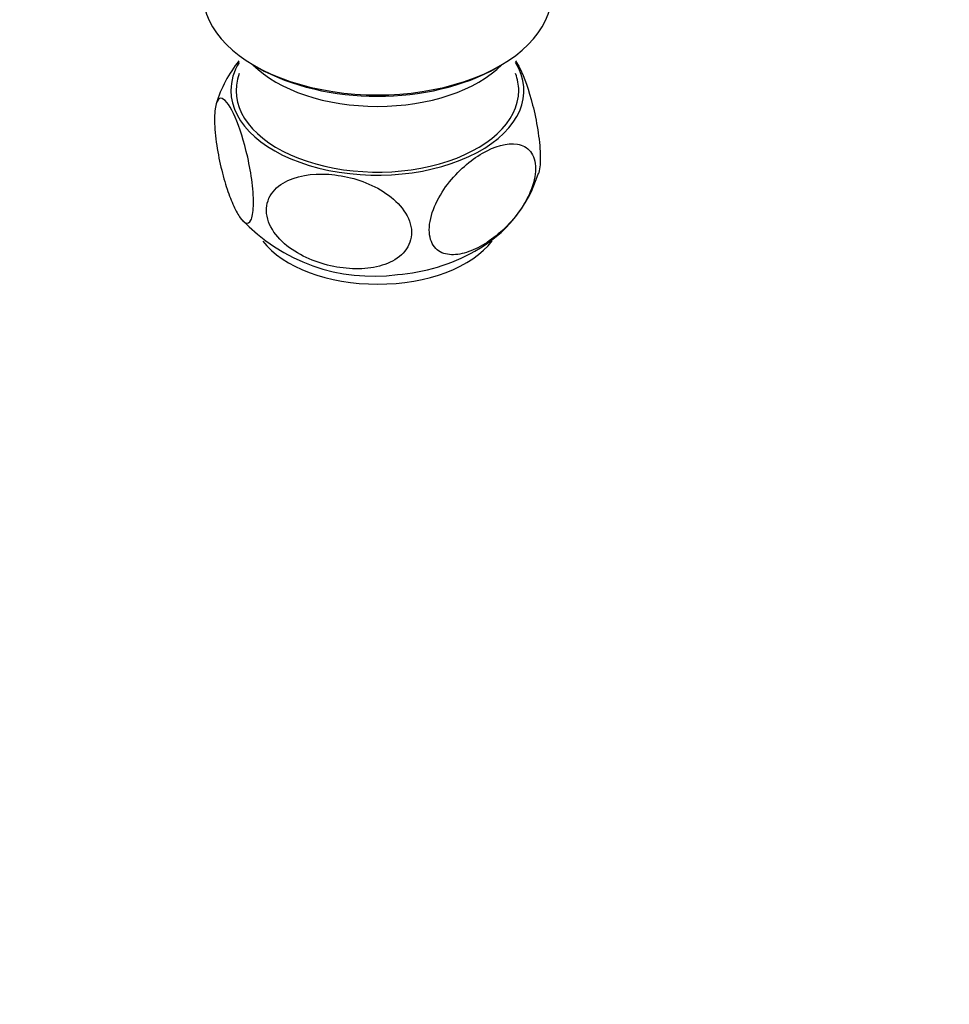
# Model space of a CAD drawing. Units: millimetres. Extents: x 0 to 1190, y 0 to 1399.
# Drawn here: x 839 to 930, y 0 to 96 of the extents above; entities that cross this region are included whole.
import ezdxf
from ezdxf import colors
from ezdxf.entities.mleader import LeaderData, LeaderLine
from ezdxf.math import Vec2, Vec3

# ---------------------------------------------------------------- set-up
doc = ezdxf.new("R2010")
doc.units = ezdxf.units.MM
doc.layers.add('DV6_Défaut', color=7, linetype='Continuous')
doc.layers.add('Défaut', color=7, linetype='Continuous')

# ---------------------------------------------------------------- blocks, each defined once
blk = doc.blocks.new('_DOT')
at = {"color": 0}
blk.add_line((0, 0), (-1, 0), dxfattribs=at)
at = {"color": 0, "const_width": 0.333}
blk.add_lwpolyline([(-0.1665, 0, 1), (0.1665, 0, 1)], format="xyb", close=True, dxfattribs=at)
blk = doc.blocks.new('SE5')
at = {"layer": 'DV6_Défaut', "color": 7, "linetype": 'Continuous'}
for p, q in [((861.657, 91.685), (862.011, 91.481)), ((885.359, 91.481), (885.713, 91.685))]:
    blk.add_line(p, q, dxfattribs=at)
for centre, radius, start, end in [((869.713, 84.424), 12.281, 141.06107, 163.3672), ((876.98, 84.962), 12.993, 298.64332, 342.98536), ((873.278, 88.734), 17.627, 223.15236, 277.67272), ((874.359, 89.123), 17.903, 274.07497, 299.62008)]:
    blk.add_arc(centre, radius, start, end, dxfattribs=at)
for centre, major_axis, start_param, end_param in [((873.685, 98.63), (-17.01, 0), 0, 3.141593), ((873.685, 89.24), (-14.309, 0), 0, 3.479499), ((873.685, 89.24), (-14.309, 0), 5.945279, 6.283185), ((873.685, 95.772), (14, 0), 3.661393, 5.763385), ((873.685, 98.222), (16.51, 0), 3.926991, 5.497787), ((873.685, 89.24), (13.8, 0), 2.932699, 6.283185), ((873.685, 89.24), (13.8, 0), 0, 0.208894), ((873.685, 77.401), (-12.25, 0), 0.418711, 2.727367)]:
    blk.add_ellipse(centre, major_axis=major_axis, ratio=0.57735, start_param=start_param, end_param=end_param, dxfattribs=at)
for points, knots in [([(887.18, 92.14), (887.312, 91.938), (887.446, 91.697), (888.015, 90.545), (888.463, 89.315), (889.035, 87.069), (889.209, 86.245), (889.472, 84.576), (889.561, 83.73), (889.606, 82.242), (889.56, 81.64), (889.451, 81.202), (889.442, 81.168), (889.432, 81.135)], [0, 0, 0, 0, 0.107923, 0.107923, 0.458412, 0.458412, 0.633656, 0.633656, 0.808901, 0.808901, 0.984145, 0.984145, 1, 1, 1, 1]), ([(859.571, 78.129), (859.351, 78.63), (859.136, 79.204), (858.718, 80.516), (858.519, 81.244), (858.165, 82.827), (858.013, 83.682), (857.812, 85.338), (857.765, 86.141), (857.806, 87.428), (857.894, 87.907), (858.157, 88.449), (858.33, 88.525), (858.901, 88.315), (859.349, 87.621), (860.22, 85.636), (860.663, 84.292), (861.191, 81.932), (861.344, 81.081), (861.547, 79.413), (861.593, 78.606), (861.552, 77.321), (861.465, 76.844), (861.2, 76.299), (861.026, 76.225), (860.646, 76.366), (860.436, 76.582), (860.01, 77.211), (859.791, 77.627), (859.571, 78.129)], [0, 0, 0, 0, 0.0625, 0.0625, 0.125, 0.125, 0.1875, 0.1875, 0.25, 0.25, 0.3125, 0.3125, 0.375, 0.375, 0.5, 0.5, 0.625, 0.625, 0.6875, 0.6875, 0.75, 0.75, 0.8125, 0.8125, 0.875, 0.875, 0.9375, 0.9375, 1, 1, 1, 1]), ([(883.938, 74.136), (884.539, 74.483), (885.129, 74.907), (886.285, 75.924), (886.843, 76.512), (887.849, 77.84), (888.297, 78.584), (888.939, 80.127), (889.124, 80.918), (889.127, 82.3), (888.941, 82.886), (888.303, 83.688), (887.858, 83.918), (886.348, 84.173), (885.138, 83.8), (883.348, 82.768), (882.747, 82.337), (881.602, 81.331), (881.038, 80.739), (880.033, 79.415), (879.584, 78.67), (878.942, 77.132), (878.753, 76.336), (878.749, 74.947), (878.93, 74.367), (879.572, 73.555), (880.021, 73.326), (881.023, 73.157), (881.588, 73.213), (882.739, 73.529), (883.337, 73.789), (883.938, 74.136)], [0, 0, 0, 0, 0.0625, 0.0625, 0.125, 0.125, 0.1875, 0.1875, 0.25, 0.25, 0.3125, 0.3125, 0.375, 0.375, 0.5, 0.5, 0.5625, 0.5625, 0.625, 0.625, 0.6875, 0.6875, 0.75, 0.75, 0.8125, 0.8125, 0.875, 0.875, 0.9375, 0.9375, 1, 1, 1, 1]), ([(870.335, 71.914), (871.155, 71.815), (871.957, 71.802), (873.517, 71.972), (874.261, 72.155), (875.582, 72.772), (876.151, 73.21), (876.901, 74.316), (877.076, 74.992), (876.923, 76.391), (876.594, 77.111), (875.614, 78.37), (874.968, 78.919), (872.836, 80.27), (871.165, 80.799), (867.915, 81.193), (866.26, 81.061), (864.289, 80.143), (863.72, 79.709), (862.963, 78.596), (862.788, 77.916), (862.942, 76.518), (863.268, 75.803), (864.256, 74.534), (864.905, 73.985), (866.322, 73.089), (867.107, 72.731), (868.695, 72.196), (869.515, 72.013), (870.335, 71.914)], [0, 0, 0, 0, 0.0625, 0.0625, 0.125, 0.125, 0.1875, 0.1875, 0.25, 0.25, 0.3125, 0.3125, 0.375, 0.375, 0.5, 0.5, 0.625, 0.625, 0.6875, 0.6875, 0.75, 0.75, 0.8125, 0.8125, 0.875, 0.875, 0.9375, 0.9375, 1, 1, 1, 1])]:
    blk.add_open_spline(points, degree=3, knots=knots, dxfattribs=at)

msp = doc.modelspace()

# ---------------------------------------------------------------- block references
at = {"layer": 'Défaut'}
msp.add_blockref('SE5', (0, 0), dxfattribs=at)

# ---------------------------------------------------------------- leaders
at = {"layer": 'Défaut', "color": 7, "linetype": 'Continuous'}
ml = msp.add_multileader_mtext('Standard', dxfattribs=at)
ml.set_content('{\\pxsm0.9;\\fSolid Edge ISO|b1||i0||c0|p34;\\W1.;06/02/2018\\P}', color=256)
ml.set_leader_properties()
ml.set_arrow_properties(name='DOT')
ml.build(insert=Vec2(0, 0))
ml.multileader.update_dxf_attribs({"leader_type": 0, "dogleg_length": 0, "arrow_head_size": 12})
ctx = ml.context
ctx.base_point, ctx.char_height, ctx.arrow_head_size, ctx.landing_gap_size = Vec3(1008.99, 1391.99), 12, 12, 4.2
notes = []
notes.append((ctx, [(0, (0, 0, 0), (0, 0), (1, 0), 1, [])]))
ctx.mtext.insert = Vec3(1010.99, 1398.11)
for ctx, leaders in notes:
    for number, flags, end, landing, length, lines in leaders:
        leader = LeaderData()
        leader.index, (leader.has_last_leader_line, leader.has_dogleg_vector, leader.attachment_direction) = number, flags
        leader.last_leader_point, leader.dogleg_vector, leader.dogleg_length = Vec3(end), Vec3(landing), length
        for number, points, colour, breaks in lines:
            line = LeaderLine()
            line.index, line.vertices, line.color, line.breaks = number, Vec3.list(points), colors.encode_raw_color(colour), breaks
            leader.lines.append(line)
        ctx.leaders.append(leader)

doc.saveas('drawing.dxf')
